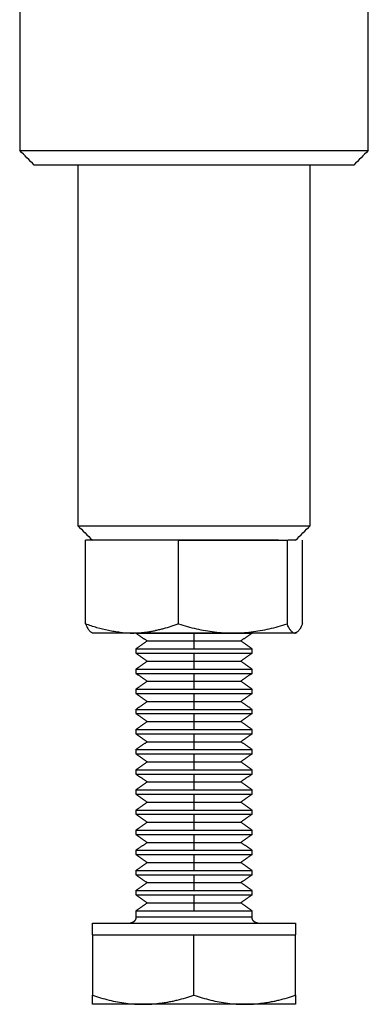
# Model space of a CAD drawing. Units: inches. Extents: x 40 to 201, y 31 to 196.
# Drawn here: x 52 to 64, y 122 to 156 of the extents above; entities that cross this region are included whole.
import ezdxf

# ---------------------------------------------------------------- set-up
doc = ezdxf.new("R2010")
doc.units = ezdxf.units.IN
doc.header["$MEASUREMENT"] = 0
doc.layers.add('Sheet_View_1_Drawing_1', color=7, linetype='Continuous')

msp = doc.modelspace()

# ---------------------------------------------------------------- linework, layer by layer
at = {"layer": 'Sheet_View_1_Drawing_1', "color": 178}
for p, q in [((52.43, 151.224), (64.43, 151.224)), ((53.036, 150.724), (52.93, 150.724)), ((53.349, 150.724), (53.036, 150.724)), ((53.857, 150.724), (53.349, 150.724)), ((55.374, 150.724), (53.857, 150.724)), ((56.325, 150.724), (55.374, 150.724)), ((57.357, 150.724), (56.325, 150.724)), ((59.503, 150.724), (57.357, 150.724)), ((60.535, 150.724), (59.503, 150.724)), ((61.486, 150.724), (60.535, 150.724)), ((63.003, 150.724), (61.486, 150.724)), ((63.511, 150.724), (63.003, 150.724)), ((63.824, 150.724), (63.511, 150.724)), ((63.93, 150.724), (63.824, 150.724)), ((54.43, 138.29), (62.43, 138.29)), ((55.52, 137.79), (55.197, 137.79)), ((56.486, 137.79), (55.52, 137.79)), ((57.091, 137.79), (56.486, 137.79)), ((57.747, 137.79), (57.091, 137.79)), ((59.113, 137.79), (57.747, 137.79)), ((57.899, 134.902), (57.899, 137.79)), ((59.769, 137.79), (59.113, 137.79)), ((60.375, 137.79), (59.769, 137.79)), ((61.34, 137.79), (60.375, 137.79)), ((61.634, 137.79), (61.634, 134.902)), ((61.863, 137.79), (61.664, 137.79)), ((61.93, 137.79), (61.863, 137.79)), ((54.93, 134.59), (54.899, 134.607)), ((56.297, 134.59), (54.93, 134.59)), ((59.767, 134.59), (56.297, 134.59)), ((56.43, 134.588), (58.43, 134.588)), ((58.43, 134.588), (58.43, 134.315)), ((58.43, 134.588), (60.43, 134.588)), ((61.9, 134.59), (59.767, 134.59)), ((61.93, 134.59), (61.9, 134.59)), ((61.93, 134.59), (61.961, 134.607)), ((56.82, 134.315), (58.43, 134.315)), ((58.43, 134.315), (60.04, 134.315)), ((58.43, 134.315), (58.43, 134.042)), ((56.43, 134.042), (58.43, 134.042)), ((56.43, 133.894), (58.43, 133.894)), ((58.43, 134.042), (60.43, 134.042)), ((58.43, 133.894), (58.43, 133.621)), ((58.43, 133.894), (60.43, 133.894)), ((56.82, 133.621), (58.43, 133.621)), ((58.43, 133.621), (60.04, 133.621)), ((58.43, 133.621), (58.43, 133.348)), ((56.43, 133.348), (58.43, 133.348)), ((56.43, 133.2), (58.43, 133.2)), ((58.43, 133.348), (60.43, 133.348)), ((58.43, 133.2), (58.43, 132.927)), ((58.43, 133.2), (60.43, 133.2)), ((56.82, 132.927), (58.43, 132.927)), ((58.43, 132.927), (60.04, 132.927)), ((58.43, 132.927), (58.43, 132.654)), ((56.43, 132.654), (58.43, 132.654)), ((56.43, 132.506), (58.43, 132.506)), ((58.43, 132.654), (60.43, 132.654)), ((58.43, 132.506), (58.43, 132.232)), ((58.43, 132.506), (60.43, 132.506)), ((56.82, 132.232), (58.43, 132.232)), ((58.43, 132.232), (60.04, 132.232)), ((58.43, 132.232), (58.43, 131.959)), ((56.43, 131.959), (58.43, 131.959)), ((56.43, 131.811), (58.43, 131.811)), ((58.43, 131.959), (60.43, 131.959)), ((58.43, 131.811), (58.43, 131.538)), ((58.43, 131.811), (60.43, 131.811)), ((56.82, 131.538), (58.43, 131.538)), ((58.43, 131.538), (60.04, 131.538)), ((58.43, 131.538), (58.43, 131.265)), ((56.43, 131.265), (58.43, 131.265)), ((56.43, 131.117), (58.43, 131.117)), ((58.43, 131.265), (60.43, 131.265)), ((58.43, 131.117), (58.43, 130.844)), ((58.43, 131.117), (60.43, 131.117)), ((56.82, 130.844), (58.43, 130.844)), ((58.43, 130.844), (60.04, 130.844)), ((58.43, 130.844), (58.43, 130.571)), ((56.43, 130.571), (58.43, 130.571)), ((56.43, 130.423), (58.43, 130.423)), ((58.43, 130.571), (60.43, 130.571)), ((58.43, 130.423), (58.43, 130.15)), ((58.43, 130.423), (60.43, 130.423)), ((56.82, 130.15), (58.43, 130.15)), ((58.43, 130.15), (60.04, 130.15)), ((58.43, 130.15), (58.43, 129.876)), ((56.43, 129.876), (58.43, 129.876)), ((56.43, 129.728), (58.43, 129.728)), ((58.43, 129.876), (60.43, 129.876)), ((58.43, 129.728), (58.43, 129.455)), ((58.43, 129.728), (60.43, 129.728)), ((56.82, 129.455), (58.43, 129.455)), ((58.43, 129.455), (60.04, 129.455)), ((58.43, 129.455), (58.43, 129.182)), ((56.43, 129.182), (58.43, 129.182)), ((56.43, 129.034), (58.43, 129.034)), ((58.43, 129.182), (60.43, 129.182)), ((58.43, 129.034), (58.43, 128.761)), ((58.43, 129.034), (60.43, 129.034)), ((56.82, 128.761), (58.43, 128.761)), ((58.43, 128.761), (60.04, 128.761)), ((58.43, 128.761), (58.43, 128.488)), ((56.43, 128.488), (58.43, 128.488)), ((56.43, 128.34), (58.43, 128.34)), ((58.43, 128.488), (60.43, 128.488)), ((58.43, 128.34), (58.43, 128.067)), ((58.43, 128.34), (60.43, 128.34)), ((56.82, 128.067), (58.43, 128.067)), ((58.43, 128.067), (60.04, 128.067)), ((58.43, 128.067), (58.43, 127.794)), ((56.43, 127.794), (58.43, 127.794)), ((56.43, 127.646), (58.43, 127.646)), ((58.43, 127.794), (60.43, 127.794)), ((58.43, 127.646), (58.43, 127.372)), ((58.43, 127.646), (60.43, 127.646)), ((56.82, 127.372), (58.43, 127.372)), ((58.43, 127.372), (60.04, 127.372)), ((58.43, 127.372), (58.43, 127.099)), ((56.43, 127.099), (58.43, 127.099)), ((58.43, 127.099), (60.43, 127.099)), ((56.43, 126.951), (58.43, 126.951)), ((56.82, 126.678), (58.43, 126.678)), ((58.43, 126.951), (58.43, 126.678)), ((58.43, 126.951), (60.43, 126.951)), ((58.43, 126.678), (60.04, 126.678)), ((58.43, 126.678), (58.43, 126.405)), ((56.43, 126.405), (58.43, 126.405)), ((58.43, 126.405), (60.43, 126.405)), ((56.43, 126.257), (58.43, 126.257)), ((56.82, 125.984), (58.43, 125.984)), ((58.43, 126.257), (58.43, 125.984)), ((58.43, 126.257), (60.43, 126.257)), ((58.43, 125.984), (60.04, 125.984)), ((58.43, 125.984), (58.43, 125.711)), ((56.43, 125.711), (58.43, 125.711)), ((58.43, 125.711), (60.43, 125.711)), ((56.43, 125.563), (58.43, 125.563)), ((56.82, 125.29), (58.43, 125.29)), ((58.43, 125.563), (58.43, 125.29)), ((58.43, 125.563), (60.43, 125.563)), ((58.43, 125.29), (60.04, 125.29)), ((58.43, 125.29), (58.43, 125.016)), ((56.43, 125.016), (58.43, 125.016)), ((58.43, 125.016), (60.43, 125.016)), ((54.93, 124.59), (54.997, 124.59)), ((54.997, 124.59), (55.197, 124.59)), ((55.197, 124.59), (55.52, 124.59)), ((55.52, 124.59), (56.486, 124.59)), ((60.43, 124.79), (56.43, 124.79)), ((56.486, 124.59), (57.091, 124.59)), ((57.091, 124.59), (57.747, 124.59)), ((57.747, 124.59), (59.113, 124.59)), ((59.113, 124.59), (59.769, 124.59)), ((59.769, 124.59), (60.375, 124.59)), ((60.375, 124.59), (61.34, 124.59)), ((61.34, 124.59), (61.664, 124.59)), ((61.664, 124.59), (61.863, 124.59)), ((61.863, 124.59), (61.93, 124.59)), ((58.43, 122.102), (58.43, 124.19)), ((54.93, 121.79), (54.93, 122.102)), ((61.93, 122.102), (61.93, 121.79)), ((56.68, 121.79), (54.93, 121.79)), ((60.18, 121.79), (56.68, 121.79)), ((61.93, 121.79), (60.18, 121.79))]:
    msp.add_line(p, q, dxfattribs=at)
for points, start_tangent, end_tangent in [([(52.43, 156.474), (52.43, 151.224)], (0, -1), (0, -1)), ([(64.43, 151.224), (64.43, 156.474)], (0, 1), (0, 1)), ([(52.93, 150.724), (52.43, 151.224)], (-0.707107, 0.707107), (-0.707107, 0.707107)), ([(64.43, 151.224), (63.93, 150.724)], (-0.707107, -0.707107), (-0.707107, -0.707107)), ([(54.43, 150.724), (54.43, 138.29)], (0, -1), (0, -1)), ([(62.43, 138.29), (62.43, 150.724)], (0, 1), (0, 1)), ([(54.43, 138.29), (54.93, 137.79)], (0.707107, -0.707107), (0.707107, -0.707107)), ([(61.93, 137.79), (62.43, 138.29)], (0.707107, 0.707107), (0.707107, 0.707107)), ([(54.695, 134.902), (54.695, 137.79)], (0, 1), (0, 1)), ([(57.899, 137.79), (54.695, 137.79)], (-1, 0), (-1, 0)), ([(57.899, 137.79), (61.634, 137.79)], (1, 0), (1, 0)), ([(62.165, 134.902), (62.165, 137.79)], (0, 1), (0, 1)), ([(54.695, 134.902), (54.74, 134.81), (54.775, 134.748), (54.84, 134.659), (54.87, 134.63), (54.899, 134.607)], (0.430471, -0.902604), (0.808928, -0.587908)), ([(55.89, 134.611), (55.687, 134.638), (55.486, 134.674), (55.087, 134.773), (54.89, 134.835), (54.695, 134.902)], (-0.992787, 0.119888), (-0.942514, 0.334166)), ([(57.899, 134.902), (57.769, 134.856), (57.638, 134.813), (57.374, 134.736), (57.241, 134.703), (57.107, 134.674)], (-0.94157, -0.336817), (-0.978022, -0.208503)), ([(57.899, 134.902), (58.203, 134.813), (58.511, 134.736), (59.137, 134.628), (59.449, 134.599), (59.767, 134.59)], (0.957472, -0.288525), (0.99984, -0.017896)), ([(59.767, 134.59), (60.085, 134.599), (60.397, 134.628), (61.022, 134.737), (61.331, 134.813), (61.634, 134.902)], (0.999839, 0.017919), (0.957469, 0.288537)), ([(61.832, 134.611), (61.815, 134.624), (61.797, 134.639), (61.765, 134.675), (61.748, 134.697), (61.698, 134.776), (61.663, 134.842), (61.634, 134.902)], (-0.82381, 0.566866), (-0.421985, 0.906603)), ([(62.165, 134.902), (62.12, 134.81), (62.085, 134.748), (62.021, 134.659), (61.99, 134.63), (61.961, 134.607)], (-0.430471, -0.902604), (-0.808928, -0.587908)), ([(55.89, 134.611), (55.958, 134.605), (56.026, 134.599), (56.161, 134.592), (56.229, 134.59), (56.297, 134.59)], (0.994967, -0.100201), (0.999987, -0.005128)), ([(56.297, 134.59), (56.365, 134.59), (56.433, 134.592), (56.569, 134.599), (56.637, 134.605), (56.705, 134.611)], (0.999987, 0.005136), (0.99495, 0.100368)), ([(56.43, 134.588), (56.463, 134.566), (56.495, 134.543), (56.528, 134.52), (56.56, 134.497), (56.593, 134.475), (56.625, 134.452), (56.658, 134.429), (56.69, 134.406), (56.723, 134.384), (56.755, 134.361), (56.788, 134.338), (56.82, 134.315)], (0.819125, -0.573615), (0.819142, -0.57359)), ([(56.705, 134.611), (56.772, 134.619), (56.838, 134.628), (56.973, 134.649), (57.04, 134.661), (57.107, 134.674)], (0.993922, 0.110089), (0.980648, 0.195779)), ([(60.43, 134.588), (60.398, 134.566), (60.365, 134.543), (60.333, 134.52), (60.3, 134.497), (60.268, 134.475), (60.235, 134.452), (60.203, 134.429), (60.17, 134.406), (60.138, 134.384), (60.105, 134.361), (60.073, 134.338), (60.04, 134.315)], (-0.819125, -0.573615), (-0.819142, -0.57359)), ([(61.832, 134.611), (61.843, 134.605), (61.854, 134.599), (61.877, 134.592), (61.888, 134.59), (61.9, 134.59)], (0.853728, -0.520719), (0.999501, -0.031602)), ([(61.961, 134.607), (61.955, 134.604), (61.949, 134.601), (61.942, 134.598), (61.936, 134.596), (61.93, 134.594), (61.924, 134.592), (61.918, 134.591), (61.912, 134.59), (61.906, 134.59), (61.9, 134.59)], (-0.865239, -0.50136), (-0.999999, -0.00127)), ([(56.43, 134.042), (56.463, 134.065), (56.495, 134.088), (56.528, 134.11), (56.56, 134.133), (56.593, 134.156), (56.625, 134.179), (56.658, 134.202), (56.69, 134.224), (56.723, 134.247), (56.755, 134.27), (56.788, 134.293), (56.82, 134.315)], (0.819183, 0.573532), (0.819184, 0.573531)), ([(60.43, 134.042), (60.398, 134.065), (60.365, 134.088), (60.333, 134.11), (60.3, 134.133), (60.268, 134.156), (60.235, 134.179), (60.203, 134.202), (60.17, 134.224), (60.138, 134.247), (60.105, 134.27), (60.073, 134.293), (60.04, 134.315)], (-0.819183, 0.573532), (-0.819184, 0.573531)), ([(56.43, 134.042), (56.43, 133.894)], (0, -1), (0, -1)), ([(56.43, 133.894), (56.463, 133.871), (56.495, 133.849), (56.528, 133.826), (56.56, 133.803), (56.593, 133.78), (56.625, 133.758), (56.658, 133.735), (56.69, 133.712), (56.723, 133.689), (56.755, 133.667), (56.788, 133.644), (56.82, 133.621)], (0.819183, -0.573532), (0.819142, -0.57359)), ([(60.43, 133.894), (60.398, 133.871), (60.365, 133.849), (60.333, 133.826), (60.3, 133.803), (60.268, 133.78), (60.235, 133.758), (60.203, 133.735), (60.17, 133.712), (60.138, 133.689), (60.105, 133.667), (60.073, 133.644), (60.04, 133.621)], (-0.819183, -0.573532), (-0.819142, -0.57359)), ([(60.43, 133.894), (60.43, 134.042)], (0, 1), (0, 1)), ([(56.43, 133.348), (56.463, 133.371), (56.495, 133.393), (56.528, 133.416), (56.56, 133.439), (56.593, 133.462), (56.625, 133.484), (56.658, 133.507), (56.69, 133.53), (56.723, 133.553), (56.755, 133.575), (56.788, 133.598), (56.82, 133.621)], (0.819183, 0.573532), (0.819188, 0.573525)), ([(60.43, 133.348), (60.398, 133.371), (60.365, 133.393), (60.333, 133.416), (60.3, 133.439), (60.268, 133.462), (60.235, 133.484), (60.203, 133.507), (60.17, 133.53), (60.138, 133.553), (60.105, 133.575), (60.073, 133.598), (60.04, 133.621)], (-0.819183, 0.573532), (-0.819188, 0.573525)), ([(56.43, 133.348), (56.43, 133.2)], (0, -1), (0, -1)), ([(56.43, 133.2), (56.463, 133.177), (56.495, 133.154), (56.528, 133.132), (56.56, 133.109), (56.593, 133.086), (56.625, 133.063), (56.658, 133.041), (56.69, 133.018), (56.723, 132.995), (56.755, 132.972), (56.788, 132.949), (56.82, 132.927)], (0.819183, -0.573532), (0.819188, -0.573525)), ([(60.43, 133.2), (60.398, 133.177), (60.365, 133.154), (60.333, 133.132), (60.3, 133.109), (60.268, 133.086), (60.235, 133.063), (60.203, 133.041), (60.17, 133.018), (60.138, 132.995), (60.105, 132.972), (60.073, 132.949), (60.04, 132.927)], (-0.819183, -0.573532), (-0.819188, -0.573525)), ([(60.43, 133.2), (60.43, 133.348)], (0, 1), (0, 1)), ([(56.43, 132.654), (56.463, 132.676), (56.495, 132.699), (56.528, 132.722), (56.56, 132.745), (56.593, 132.767), (56.625, 132.79), (56.658, 132.813), (56.69, 132.836), (56.723, 132.858), (56.755, 132.881), (56.788, 132.904), (56.82, 132.927)], (0.819183, 0.573532), (0.819142, 0.57359)), ([(60.43, 132.654), (60.398, 132.676), (60.365, 132.699), (60.333, 132.722), (60.3, 132.745), (60.268, 132.767), (60.235, 132.79), (60.203, 132.813), (60.17, 132.836), (60.138, 132.858), (60.105, 132.881), (60.073, 132.904), (60.04, 132.927)], (-0.819183, 0.573532), (-0.819142, 0.57359)), ([(56.43, 132.654), (56.43, 132.506)], (0, -1), (0, -1)), ([(56.43, 132.506), (56.463, 132.483), (56.495, 132.46), (56.528, 132.437), (56.56, 132.414), (56.593, 132.392), (56.625, 132.369), (56.658, 132.346), (56.69, 132.323), (56.723, 132.301), (56.755, 132.278), (56.788, 132.255), (56.82, 132.232)], (0.819183, -0.573532), (0.819184, -0.573531)), ([(60.43, 132.506), (60.398, 132.483), (60.365, 132.46), (60.333, 132.437), (60.3, 132.414), (60.268, 132.392), (60.235, 132.369), (60.203, 132.346), (60.17, 132.323), (60.138, 132.301), (60.105, 132.278), (60.073, 132.255), (60.04, 132.232)], (-0.819183, -0.573532), (-0.819184, -0.573531)), ([(60.43, 132.506), (60.43, 132.654)], (0, 1), (0, 1)), ([(56.43, 131.959), (56.463, 131.982), (56.495, 132.005), (56.528, 132.028), (56.56, 132.05), (56.593, 132.073), (56.625, 132.096), (56.658, 132.119), (56.69, 132.141), (56.723, 132.164), (56.755, 132.187), (56.788, 132.21), (56.82, 132.232)], (0.819125, 0.573615), (0.819142, 0.57359)), ([(60.43, 131.959), (60.398, 131.982), (60.365, 132.005), (60.333, 132.028), (60.3, 132.05), (60.268, 132.073), (60.235, 132.096), (60.203, 132.119), (60.17, 132.141), (60.138, 132.164), (60.105, 132.187), (60.073, 132.21), (60.04, 132.232)], (-0.819125, 0.573615), (-0.819142, 0.57359)), ([(56.43, 131.959), (56.43, 131.811)], (0, -1), (0, -1)), ([(56.43, 131.811), (56.463, 131.788), (56.495, 131.766), (56.528, 131.743), (56.56, 131.72), (56.593, 131.697), (56.625, 131.675), (56.658, 131.652), (56.69, 131.629), (56.723, 131.606), (56.755, 131.584), (56.788, 131.561), (56.82, 131.538)], (0.819187, -0.573526), (0.819184, -0.573531)), ([(60.43, 131.811), (60.398, 131.788), (60.365, 131.766), (60.333, 131.743), (60.3, 131.72), (60.268, 131.697), (60.235, 131.675), (60.203, 131.652), (60.17, 131.629), (60.138, 131.606), (60.105, 131.584), (60.073, 131.561), (60.04, 131.538)], (-0.819187, -0.573526), (-0.819184, -0.573531)), ([(60.43, 131.811), (60.43, 131.959)], (0, 1), (0, 1)), ([(56.43, 131.265), (56.463, 131.288), (56.495, 131.311), (56.528, 131.333), (56.56, 131.356), (56.593, 131.379), (56.625, 131.402), (56.658, 131.424), (56.69, 131.447), (56.723, 131.47), (56.755, 131.493), (56.788, 131.515), (56.82, 131.538)], (0.819126, 0.573613), (0.819142, 0.57359)), ([(60.43, 131.265), (60.398, 131.288), (60.365, 131.311), (60.333, 131.333), (60.3, 131.356), (60.268, 131.379), (60.235, 131.402), (60.203, 131.424), (60.17, 131.447), (60.138, 131.47), (60.105, 131.493), (60.073, 131.515), (60.04, 131.538)], (-0.819126, 0.573613), (-0.819142, 0.57359)), ([(56.43, 131.265), (56.43, 131.117)], (0, -1), (0, -1)), ([(56.43, 131.117), (56.463, 131.094), (56.495, 131.071), (56.528, 131.049), (56.56, 131.026), (56.593, 131.003), (56.625, 130.98), (56.658, 130.958), (56.69, 130.935), (56.723, 130.912), (56.755, 130.889), (56.788, 130.867), (56.82, 130.844)], (0.819142, -0.573591), (0.819184, -0.573531)), ([(60.43, 131.117), (60.398, 131.094), (60.365, 131.071), (60.333, 131.049), (60.3, 131.026), (60.268, 131.003), (60.235, 130.98), (60.203, 130.958), (60.17, 130.935), (60.138, 130.912), (60.105, 130.889), (60.073, 130.867), (60.04, 130.844)], (-0.819142, -0.573591), (-0.819184, -0.573531)), ([(60.43, 131.117), (60.43, 131.265)], (0, 1), (0, 1)), ([(56.43, 130.571), (56.463, 130.594), (56.495, 130.616), (56.528, 130.639), (56.56, 130.662), (56.593, 130.685), (56.625, 130.707), (56.658, 130.73), (56.69, 130.753), (56.723, 130.776), (56.755, 130.798), (56.788, 130.821), (56.82, 130.844)], (0.819126, 0.573613), (0.819127, 0.573612)), ([(60.43, 130.571), (60.398, 130.594), (60.365, 130.616), (60.333, 130.639), (60.3, 130.662), (60.268, 130.685), (60.235, 130.707), (60.203, 130.73), (60.17, 130.753), (60.138, 130.776), (60.105, 130.798), (60.073, 130.821), (60.04, 130.844)], (-0.819126, 0.573613), (-0.819127, 0.573612)), ([(56.43, 130.571), (56.43, 130.423)], (0, -1), (0, -1)), ([(56.43, 130.423), (56.463, 130.4), (56.495, 130.377), (56.528, 130.354), (56.56, 130.332), (56.593, 130.309), (56.625, 130.286), (56.658, 130.263), (56.69, 130.241), (56.723, 130.218), (56.755, 130.195), (56.788, 130.172), (56.82, 130.15)], (0.819142, -0.573591), (0.819126, -0.573614)), ([(60.43, 130.423), (60.398, 130.4), (60.365, 130.377), (60.333, 130.354), (60.3, 130.332), (60.268, 130.309), (60.235, 130.286), (60.203, 130.263), (60.17, 130.241), (60.138, 130.218), (60.105, 130.195), (60.073, 130.172), (60.04, 130.15)], (-0.819142, -0.573591), (-0.819126, -0.573614)), ([(60.43, 130.423), (60.43, 130.571)], (0, 1), (0, 1)), ([(56.43, 129.876), (56.463, 129.899), (56.495, 129.922), (56.528, 129.945), (56.56, 129.968), (56.593, 129.99), (56.625, 130.013), (56.658, 130.036), (56.69, 130.059), (56.723, 130.081), (56.755, 130.104), (56.788, 130.127), (56.82, 130.15)], (0.81923, 0.573466), (0.819127, 0.573612)), ([(60.43, 129.876), (60.398, 129.899), (60.365, 129.922), (60.333, 129.945), (60.3, 129.968), (60.268, 129.99), (60.235, 130.013), (60.203, 130.036), (60.17, 130.059), (60.138, 130.081), (60.105, 130.104), (60.073, 130.127), (60.04, 130.15)], (-0.81923, 0.573466), (-0.819127, 0.573612)), ([(56.43, 129.876), (56.43, 129.728)], (0, -1), (0, -1)), ([(56.43, 129.728), (56.463, 129.706), (56.495, 129.683), (56.528, 129.66), (56.56, 129.637), (56.593, 129.615), (56.625, 129.592), (56.658, 129.569), (56.69, 129.546), (56.723, 129.524), (56.755, 129.501), (56.788, 129.478), (56.82, 129.455)], (0.819137, -0.573598), (0.819146, -0.573586)), ([(60.43, 129.728), (60.398, 129.706), (60.365, 129.683), (60.333, 129.66), (60.3, 129.637), (60.268, 129.615), (60.235, 129.592), (60.203, 129.569), (60.17, 129.546), (60.138, 129.524), (60.105, 129.501), (60.073, 129.478), (60.04, 129.455)], (-0.819137, -0.573598), (-0.819146, -0.573586)), ([(60.43, 129.728), (60.43, 129.876)], (0, 1), (0, 1)), ([(56.43, 129.182), (56.463, 129.205), (56.495, 129.228), (56.528, 129.25), (56.56, 129.273), (56.593, 129.296), (56.625, 129.319), (56.658, 129.342), (56.69, 129.364), (56.723, 129.387), (56.755, 129.41), (56.788, 129.433), (56.82, 129.455)], (0.819137, 0.573598), (0.819146, 0.573586)), ([(60.43, 129.182), (60.398, 129.205), (60.365, 129.228), (60.333, 129.25), (60.3, 129.273), (60.268, 129.296), (60.235, 129.319), (60.203, 129.342), (60.17, 129.364), (60.138, 129.387), (60.105, 129.41), (60.073, 129.433), (60.04, 129.455)], (-0.819137, 0.573598), (-0.819146, 0.573586)), ([(56.43, 129.182), (56.43, 129.034)], (0, -1), (0, -1)), ([(56.43, 129.034), (56.463, 129.011), (56.495, 128.989), (56.528, 128.966), (56.56, 128.943), (56.593, 128.92), (56.625, 128.898), (56.658, 128.875), (56.69, 128.852), (56.723, 128.829), (56.755, 128.807), (56.788, 128.784), (56.82, 128.761)], (0.819229, -0.573466), (0.81923, -0.573465)), ([(60.43, 129.034), (60.398, 129.011), (60.365, 128.989), (60.333, 128.966), (60.3, 128.943), (60.268, 128.92), (60.235, 128.898), (60.203, 128.875), (60.17, 128.852), (60.138, 128.829), (60.105, 128.807), (60.073, 128.784), (60.04, 128.761)], (-0.819229, -0.573466), (-0.81923, -0.573465)), ([(60.43, 129.034), (60.43, 129.182)], (0, 1), (0, 1)), ([(56.43, 128.488), (56.463, 128.511), (56.495, 128.533), (56.528, 128.556), (56.56, 128.579), (56.593, 128.602), (56.625, 128.624), (56.658, 128.647), (56.69, 128.67), (56.723, 128.693), (56.755, 128.715), (56.788, 128.738), (56.82, 128.761)], (0.819229, 0.573466), (0.819139, 0.573595)), ([(60.43, 128.488), (60.398, 128.511), (60.365, 128.533), (60.333, 128.556), (60.3, 128.579), (60.268, 128.602), (60.235, 128.624), (60.203, 128.647), (60.17, 128.67), (60.138, 128.693), (60.105, 128.715), (60.073, 128.738), (60.04, 128.761)], (-0.819229, 0.573466), (-0.819139, 0.573595)), ([(56.43, 128.488), (56.43, 128.34)], (0, -1), (0, -1)), ([(56.43, 128.34), (56.463, 128.317), (56.495, 128.294), (56.528, 128.272), (56.56, 128.249), (56.593, 128.226), (56.625, 128.203), (56.658, 128.181), (56.69, 128.158), (56.723, 128.135), (56.755, 128.112), (56.788, 128.089), (56.82, 128.067)], (0.819137, -0.573598), (0.819137, -0.573597)), ([(60.43, 128.34), (60.398, 128.317), (60.365, 128.294), (60.333, 128.272), (60.3, 128.249), (60.268, 128.226), (60.235, 128.203), (60.203, 128.181), (60.17, 128.158), (60.138, 128.135), (60.105, 128.112), (60.073, 128.089), (60.04, 128.067)], (-0.819137, -0.573598), (-0.819137, -0.573597)), ([(60.43, 128.34), (60.43, 128.488)], (0, 1), (0, 1)), ([(56.43, 127.794), (56.463, 127.816), (56.495, 127.839), (56.528, 127.862), (56.56, 127.885), (56.593, 127.907), (56.625, 127.93), (56.658, 127.953), (56.69, 127.976), (56.723, 127.998), (56.755, 128.021), (56.788, 128.044), (56.82, 128.067)], (0.819139, 0.573595), (0.819146, 0.573586)), ([(60.43, 127.794), (60.398, 127.816), (60.365, 127.839), (60.333, 127.862), (60.3, 127.885), (60.268, 127.907), (60.235, 127.93), (60.203, 127.953), (60.17, 127.976), (60.138, 127.998), (60.105, 128.021), (60.073, 128.044), (60.04, 128.067)], (-0.819139, 0.573595), (-0.819146, 0.573586)), ([(56.43, 127.794), (56.43, 127.646)], (0, -1), (0, -1)), ([(56.43, 127.646), (56.463, 127.623), (56.495, 127.6), (56.528, 127.577), (56.56, 127.554), (56.593, 127.532), (56.625, 127.509), (56.658, 127.486), (56.69, 127.463), (56.723, 127.441), (56.755, 127.418), (56.788, 127.395), (56.82, 127.372)], (0.819138, -0.573596), (0.81923, -0.573465)), ([(60.43, 127.646), (60.398, 127.623), (60.365, 127.6), (60.333, 127.577), (60.3, 127.554), (60.268, 127.532), (60.235, 127.509), (60.203, 127.486), (60.17, 127.463), (60.138, 127.441), (60.105, 127.418), (60.073, 127.395), (60.04, 127.372)], (-0.819138, -0.573596), (-0.81923, -0.573465)), ([(60.43, 127.646), (60.43, 127.794)], (0, 1), (0, 1)), ([(56.43, 127.099), (56.463, 127.122), (56.495, 127.145), (56.528, 127.168), (56.56, 127.19), (56.593, 127.213), (56.625, 127.236), (56.658, 127.259), (56.69, 127.281), (56.723, 127.304), (56.755, 127.327), (56.788, 127.35), (56.82, 127.372)], (0.819114, 0.573631), (0.81914, 0.573594)), ([(60.43, 127.099), (60.398, 127.122), (60.365, 127.145), (60.333, 127.168), (60.3, 127.19), (60.268, 127.213), (60.235, 127.236), (60.203, 127.259), (60.17, 127.281), (60.138, 127.304), (60.105, 127.327), (60.073, 127.35), (60.04, 127.372)], (-0.819114, 0.573631), (-0.81914, 0.573594)), ([(56.43, 127.099), (56.43, 126.951)], (0, -1), (0, -1)), ([(60.43, 126.951), (60.43, 127.099)], (0, 1), (0, 1)), ([(56.43, 126.951), (56.463, 126.928), (56.495, 126.906), (56.528, 126.883), (56.56, 126.86), (56.593, 126.837), (56.625, 126.815), (56.658, 126.792), (56.69, 126.769), (56.723, 126.746), (56.755, 126.724), (56.788, 126.701), (56.82, 126.678)], (0.819145, -0.573587), (0.819137, -0.573597)), ([(56.43, 126.405), (56.463, 126.428), (56.495, 126.451), (56.528, 126.473), (56.56, 126.496), (56.593, 126.519), (56.625, 126.542), (56.658, 126.564), (56.69, 126.587), (56.723, 126.61), (56.755, 126.633), (56.788, 126.655), (56.82, 126.678)], (0.819139, 0.573595), (0.819115, 0.57363)), ([(60.43, 126.951), (60.398, 126.928), (60.365, 126.906), (60.333, 126.883), (60.3, 126.86), (60.268, 126.837), (60.235, 126.815), (60.203, 126.792), (60.17, 126.769), (60.138, 126.746), (60.105, 126.724), (60.073, 126.701), (60.04, 126.678)], (-0.819145, -0.573587), (-0.819137, -0.573597)), ([(60.43, 126.405), (60.398, 126.428), (60.365, 126.451), (60.333, 126.473), (60.3, 126.496), (60.268, 126.519), (60.235, 126.542), (60.203, 126.564), (60.17, 126.587), (60.138, 126.61), (60.105, 126.633), (60.073, 126.655), (60.04, 126.678)], (-0.819139, 0.573595), (-0.819115, 0.57363)), ([(56.43, 126.405), (56.43, 126.257)], (0, -1), (0, -1)), ([(60.43, 126.257), (60.43, 126.405)], (0, 1), (0, 1)), ([(56.43, 126.257), (56.463, 126.234), (56.495, 126.211), (56.528, 126.189), (56.56, 126.166), (56.593, 126.143), (56.625, 126.12), (56.658, 126.098), (56.69, 126.075), (56.723, 126.052), (56.755, 126.029), (56.788, 126.007), (56.82, 125.984)], (0.819138, -0.573596), (0.819115, -0.57363)), ([(56.43, 125.711), (56.463, 125.734), (56.495, 125.756), (56.528, 125.779), (56.56, 125.802), (56.593, 125.825), (56.625, 125.847), (56.658, 125.87), (56.69, 125.893), (56.723, 125.916), (56.755, 125.938), (56.788, 125.961), (56.82, 125.984)], (0.819114, 0.573631), (0.81914, 0.573594)), ([(60.43, 126.257), (60.398, 126.234), (60.365, 126.211), (60.333, 126.189), (60.3, 126.166), (60.268, 126.143), (60.235, 126.12), (60.203, 126.098), (60.17, 126.075), (60.138, 126.052), (60.105, 126.029), (60.073, 126.007), (60.04, 125.984)], (-0.819138, -0.573596), (-0.819115, -0.57363)), ([(60.43, 125.711), (60.398, 125.734), (60.365, 125.756), (60.333, 125.779), (60.3, 125.802), (60.268, 125.825), (60.235, 125.847), (60.203, 125.87), (60.17, 125.893), (60.138, 125.916), (60.105, 125.938), (60.073, 125.961), (60.04, 125.984)], (-0.819114, 0.573631), (-0.81914, 0.573594)), ([(56.43, 125.711), (56.43, 125.563)], (0, -1), (0, -1)), ([(60.43, 125.563), (60.43, 125.711)], (0, 1), (0, 1)), ([(56.43, 125.563), (56.463, 125.54), (56.495, 125.517), (56.528, 125.494), (56.56, 125.472), (56.593, 125.449), (56.625, 125.426), (56.658, 125.403), (56.69, 125.381), (56.723, 125.358), (56.755, 125.335), (56.788, 125.312), (56.82, 125.29)], (0.819114, -0.573631), (0.81914, -0.573594)), ([(56.43, 125.016), (56.463, 125.039), (56.495, 125.062), (56.528, 125.085), (56.56, 125.108), (56.593, 125.13), (56.625, 125.153), (56.658, 125.176), (56.69, 125.199), (56.723, 125.221), (56.755, 125.244), (56.788, 125.267), (56.82, 125.29)], (0.819138, 0.573596), (0.819115, 0.57363)), ([(60.43, 125.563), (60.398, 125.54), (60.365, 125.517), (60.333, 125.494), (60.3, 125.472), (60.268, 125.449), (60.235, 125.426), (60.203, 125.403), (60.17, 125.381), (60.138, 125.358), (60.105, 125.335), (60.073, 125.312), (60.04, 125.29)], (-0.819114, -0.573631), (-0.81914, -0.573594)), ([(60.43, 125.016), (60.398, 125.039), (60.365, 125.062), (60.333, 125.085), (60.3, 125.108), (60.268, 125.13), (60.235, 125.153), (60.203, 125.176), (60.17, 125.199), (60.138, 125.221), (60.105, 125.244), (60.073, 125.267), (60.04, 125.29)], (-0.819138, 0.573596), (-0.819115, 0.57363)), ([(56.43, 125.016), (56.43, 124.79)], (0, -1), (0, -1)), ([(60.43, 124.79), (60.43, 125.016)], (0, 1), (0, 1)), ([(54.93, 124.19), (54.93, 124.59)], (0, 1), (0, 1)), ([(56.43, 124.79), (56.43, 124.78), (56.429, 124.771), (56.428, 124.762), (56.427, 124.752), (56.424, 124.742), (56.422, 124.733), (56.419, 124.723), (56.415, 124.714), (56.411, 124.704), (56.406, 124.695), (56.401, 124.686), (56.395, 124.677), (56.389, 124.668), (56.382, 124.66), (56.375, 124.652), (56.368, 124.644), (56.36, 124.637), (56.351, 124.631), (56.343, 124.624), (56.334, 124.619), (56.325, 124.613), (56.316, 124.609), (56.306, 124.605), (56.297, 124.601), (56.287, 124.598), (56.277, 124.595), (56.268, 124.593), (56.258, 124.592), (56.249, 124.59), (56.239, 124.59), (56.23, 124.59)], (-0.013294, -0.999912), (-0.999913, -0.013163)), ([(60.63, 124.59), (60.621, 124.59), (60.612, 124.59), (60.602, 124.592), (60.593, 124.593), (60.583, 124.595), (60.573, 124.598), (60.564, 124.601), (60.554, 124.605), (60.545, 124.609), (60.535, 124.613), (60.526, 124.619), (60.517, 124.624), (60.509, 124.631), (60.5, 124.637), (60.493, 124.644), (60.485, 124.652), (60.478, 124.66), (60.471, 124.668), (60.465, 124.677), (60.459, 124.686), (60.454, 124.695), (60.449, 124.704), (60.445, 124.714), (60.441, 124.723), (60.438, 124.733), (60.436, 124.742), (60.434, 124.752), (60.432, 124.762), (60.431, 124.771), (60.43, 124.78), (60.43, 124.79)], (-0.999913, 0.013163), (-0.013294, 0.999912)), ([(61.93, 124.59), (61.93, 124.19)], (0, -1), (0, -1)), ([(54.93, 124.19), (54.93, 122.102)], (0, -1), (0, -1)), ([(54.93, 124.19), (56.68, 124.19)], (1, 0), (1, 0)), ([(56.68, 124.19), (58.43, 124.19)], (1, 0), (1, 0)), ([(58.43, 124.19), (60.18, 124.19)], (1, 0), (1, 0)), ([(60.18, 124.19), (61.93, 124.19)], (1, 0), (1, 0)), ([(61.93, 122.102), (61.93, 124.19)], (0, 1), (0, 1)), ([(54.93, 122.102), (55.214, 122.013), (55.504, 121.936), (56.09, 121.828), (56.382, 121.799), (56.68, 121.79)], (0.951975, -0.306177), (0.999817, -0.019118)), ([(57.125, 121.811), (57.198, 121.819), (57.271, 121.828), (57.417, 121.848), (57.491, 121.861), (57.564, 121.874)], (0.994914, 0.100724), (0.983744, 0.179576)), ([(57.564, 121.874), (57.71, 121.903), (57.855, 121.936), (58.144, 122.013), (58.288, 122.056), (58.43, 122.102)], (0.981525, 0.191334), (0.950348, 0.311189)), ([(58.43, 122.102), (58.714, 122.013), (59.004, 121.936), (59.59, 121.828), (59.882, 121.799), (60.18, 121.79)], (0.951975, -0.306177), (0.999817, -0.019118)), ([(60.625, 121.811), (60.698, 121.819), (60.771, 121.828), (60.917, 121.848), (60.991, 121.861), (61.064, 121.874)], (0.994914, 0.100729), (0.983746, 0.179568)), ([(61.064, 121.874), (61.21, 121.903), (61.355, 121.936), (61.644, 122.013), (61.788, 122.056), (61.93, 122.102)], (0.981525, 0.191334), (0.950348, 0.311189)), ([(56.68, 121.79), (56.754, 121.79), (56.828, 121.792), (56.976, 121.799), (57.051, 121.805), (57.125, 121.811)], (0.999989, 0.004693), (0.995777, 0.091808)), ([(60.18, 121.79), (60.254, 121.79), (60.328, 121.792), (60.476, 121.799), (60.551, 121.805), (60.625, 121.811)], (0.999989, 0.004694), (0.995777, 0.091803))]:
    msp.add_spline(points, degree=3, dxfattribs=dict(at, start_tangent=start_tangent, end_tangent=end_tangent))

doc.saveas('drawing.dxf')
